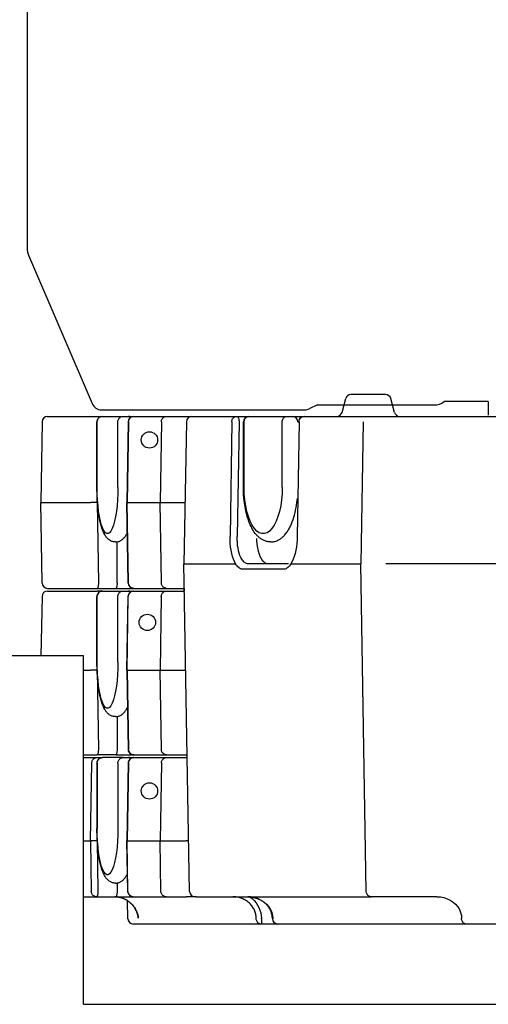
# Model space of a CAD drawing. Extents: x -293059 to -46060, y 3564 to 222156.
# Drawn here: x -205171 to -204312, y 18127 to 19931 of the extents above; entities that cross this region are included whole.
import ezdxf

# ---------------------------------------------------------------- set-up
doc = ezdxf.new("R2010")
doc.units = 0
doc.layers.add('LY_1', color=7, linetype='CONTINUOUS')

msp = doc.modelspace()

# ---------------------------------------------------------------- linework, layer by layer
at = {"layer": 'LY_1', "color": 104, "linetype": 'CONTINUOUS'}
for p, q in [((-205156.432534, 19507.435795), (-205156.432534, 19956.401172)), ((-205154.896114, 19499.95092), (-205038.302321, 19227.916298)), ((-204580.403318, 19211.813472), (-204573.657258, 19236.989862)), ((-204500.780517, 19244.401672), (-204563.997987, 19244.401672)), ((-204484.375338, 19211.813472), (-204491.121248, 19236.989862)), ((-204312.407106, 19231.401172), (-204393.432404, 19231.401172)), ((-204312.407106, 19231.401172), (-204312.407106, 19206.402392)), ((-205020.83874, 19216.401172), (-204648.672974, 19216.401172)), ((-204625.160213, 19225.401172), (-204640.643227, 19218.181324)), ((-204625.160213, 19225.401172), (-204411.432404, 19225.401172)), ((-205129.811738, 19194.576232), (-205132.389258, 19046.901672)), ((-205119.813268, 19204.401672), (-202912.927553, 19204.401672)), ((-205029.391508, 19074.401672), (-205029.391508, 19194.401672)), ((-205029.391508, 19194.401672), (-205029.013098, 19194.401672)), ((-205029.013098, 19074.401672), (-205029.013098, 19194.401672)), ((-205019.391508, 19204.401672), (-205019.265168, 19204.401672)), ((-204991.069678, 19074.401672), (-204991.069678, 19194.401672)), ((-204972.034178, 19194.571962), (-204974.548068, 19046.897402)), ((-204971.707948, 19194.576232), (-204974.221838, 19046.901672)), ((-204971.403078, 19204.401672), (-204971.448088, 19204.401672)), ((-204962.035558, 19204.401672), (-204962.085758, 19204.401672)), ((-204911.272158, 19194.576232), (-204913.733548, 19046.901672)), ((-204865.475188, 19194.576232), (-204870.016508, 18934.401672)), ((-204865.475038, 19194.576232), (-204865.987888, 19194.576232)), ((-204855.476718, 19204.401672), (-204852.345918, 19204.401672)), ((-204782.287328, 19194.576232), (-204785.629308, 18984.576232)), ((-204769.063298, 19194.401672), (-204772.405278, 18984.401672)), ((-204761.048008, 19074.401672), (-204761.048008, 19194.401672)), ((-204759.723698, 19074.401672), (-204759.723698, 19194.401672)), ((-204751.048008, 19204.401672), (-204751.091038, 19204.401672)), ((-204751.048008, 19204.401672), (-204750.606568, 19204.401672)), ((-204689.882078, 19074.401672), (-204689.882078, 19194.401672)), ((-204680.765108, 19204.401672), (-204674.152258, 19204.401672)), ((-204674.152258, 19204.401672), (-204671.206388, 19204.401672)), ((-204671.142308, 19204.401672), (-204671.206388, 19204.401672)), ((-204659.037658, 19194.576232), (-204662.379488, 18984.576232)), ((-204661.206388, 19194.401672), (-204659.923128, 19194.401672)), ((-204649.921908, 19204.401672), (-204649.992398, 19204.401672)), ((-204634.872318, 19204.401672), (-204635.004608, 19204.401672)), ((-204634.872318, 19204.401672), (-204634.929228, 19204.401672)), ((-204541.523318, 19194.576232), (-204545.663788, 18934.401672)), ((-205029.013098, 19074.401672), (-205029.391508, 19074.401672)), ((-205029.273408, 19046.901672), (-205029.073828, 19058.611272)), ((-205129.811738, 18899.227112), (-205132.389258, 19046.901672)), ((-205132.389258, 19046.901672), (-205041.318998, 19046.901672)), ((-205029.273408, 19046.901672), (-205041.318998, 19046.901672)), ((-205029.273408, 19046.901672), (-205026.762418, 18899.401672)), ((-204972.034178, 18899.231392), (-204974.548068, 19046.905952)), ((-204974.221838, 19046.901672), (-204974.547918, 19046.901672)), ((-204971.707948, 18899.227112), (-204974.221838, 19046.901672)), ((-204974.221838, 19046.901672), (-204913.733548, 19046.901672)), ((-204911.272158, 18899.227112), (-204913.733548, 19046.901672)), ((-204913.733548, 19046.901672), (-204868.052858, 19046.901672)), ((-204992.550078, 18899.401672), (-204992.550078, 18974.616522)), ((-204859.540438, 18334.227112), (-204870.016508, 18934.401672)), ((-204870.016508, 18934.401672), (-204865.601988, 18934.401672)), ((-204865.601988, 18934.401672), (-204775.511048, 18934.401672)), ((-204687.666048, 18924.227112), (-204761.615938, 18924.227112)), ((-204678.550298, 18934.401672), (-204752.500188, 18934.401672)), ((-204674.094728, 18934.401672), (-204545.663788, 18934.401672)), ((-204536.112548, 18334.227112), (-204545.663788, 18934.401672)), ((-203644.700278, 18934.401672), (-204500.078158, 18934.401672)), ((-205119.813268, 18889.401672), (-205028.994478, 18889.401672)), ((-205028.994478, 18889.401672), (-204994.782138, 18889.401672)), ((-204994.782138, 18889.401672), (-204962.092778, 18889.401672)), ((-204962.035558, 18889.401672), (-204901.724428, 18889.401672)), ((-204901.724428, 18889.401672), (-204869.230988, 18889.401672)), ((-204869.143708, 18884.401672), (-204869.230988, 18889.401672)), ((-205130.029938, 18874.576232), (-205131.926598, 18765.901912)), ((-205120.031468, 18884.401672), (-205029.207188, 18884.401672)), ((-205029.391508, 18754.401672), (-205029.391508, 18874.401672)), ((-205029.391508, 18874.401672), (-205029.013098, 18874.401672)), ((-205019.391208, 18884.401672), (-205029.207188, 18884.401672)), ((-205029.013098, 18754.401672), (-205029.013098, 18874.401672)), ((-205019.391508, 18884.401672), (-205019.265168, 18884.401672)), ((-205019.265168, 18884.401672), (-204981.322058, 18884.401672)), ((-204991.069678, 18754.401672), (-204991.069678, 18874.401672)), ((-204981.322058, 18884.401672), (-204975.332218, 18884.401672)), ((-204975.332218, 18884.401672), (-204971.448088, 18884.401672)), ((-204974.548068, 18739.397402), (-204972.246888, 18874.571962)), ((-204974.221838, 18739.401672), (-204971.920808, 18874.576232)), ((-204971.481818, 18884.401672), (-204962.248868, 18884.401672)), ((-204971.403078, 18884.401672), (-204971.448088, 18884.401672)), ((-204962.248418, 18884.401672), (-204962.298468, 18884.401672)), ((-204962.248418, 18884.401672), (-204901.932868, 18884.401672)), ((-204911.480438, 18874.576232), (-204913.733548, 18739.401672)), ((-204901.932868, 18884.401672), (-204869.144318, 18884.401672)), ((-205054.122806, 18765.901912), (-205314.434086, 18765.901912)), ((-205054.122806, 18127.402152), (-205054.122806, 18765.901912)), ((-205029.013098, 18754.401672), (-205029.391508, 18754.401672)), ((-205029.273408, 18739.401672), (-205029.217258, 18742.687812)), ((-205054.122806, 18739.401672), (-205041.318998, 18739.401672)), ((-205029.273408, 18739.401672), (-205041.318998, 18739.401672)), ((-205029.273408, 18739.401672), (-205026.804838, 18594.401672)), ((-204974.548068, 18739.405952), (-204972.076758, 18594.231392)), ((-204974.221988, 18739.401672), (-204974.547918, 18739.401672)), ((-204974.221838, 18739.401672), (-204971.750518, 18594.227112)), ((-204974.221838, 18739.401672), (-204913.733548, 18739.401672)), ((-204911.313818, 18594.227112), (-204913.733548, 18739.401672)), ((-204913.733548, 18739.401672), (-204866.613348, 18739.401672)), ((-204992.550078, 18654.616522), (-204992.550078, 18594.401672)), ((-205054.122806, 18584.401672), (-205029.036898, 18584.401672)), ((-205054.122806, 18579.401672), (-205029.079318, 18579.401672)), ((-205029.079318, 18579.401672), (-205019.391208, 18579.401672)), ((-204994.782138, 18584.401672), (-205029.036898, 18584.401672)), ((-205019.391508, 18579.401672), (-205019.498938, 18579.401062)), ((-204981.322058, 18579.401672), (-205019.265168, 18579.401672)), ((-204994.782138, 18584.401672), (-204962.078278, 18584.401672)), ((-204981.322058, 18579.401672), (-204975.332218, 18579.401672)), ((-204975.332218, 18579.401672), (-204971.448088, 18579.401672)), ((-204971.448548, 18579.401672), (-204960.824158, 18579.401672)), ((-204962.120698, 18579.401672), (-204962.175628, 18579.401672)), ((-204962.120698, 18579.401672), (-204901.807738, 18579.401672)), ((-204962.078128, 18584.401672), (-204901.766088, 18584.401672)), ((-204901.807738, 18579.401672), (-204865.987888, 18579.401672)), ((-204901.766088, 18584.401672), (-204865.987888, 18584.401672)), ((-204865.987888, 18584.401672), (-204863.907198, 18584.401672)), ((-204863.819918, 18579.401672), (-204865.987888, 18579.401672)), ((-204863.819918, 18579.400452), (-204863.907198, 18584.399232)), ((-205041.318998, 18426.901672), (-205038.890108, 18569.576232)), ((-205029.391508, 18569.401672), (-205029.391508, 18449.401672)), ((-205029.391508, 18569.401672), (-205029.013098, 18569.401672)), ((-205029.013098, 18569.401672), (-205029.013098, 18449.401672)), ((-204991.069678, 18569.401672), (-204991.069678, 18449.401672)), ((-204972.119328, 18569.571962), (-204974.548068, 18426.897402)), ((-204971.793088, 18569.576232), (-204974.221838, 18426.901672)), ((-204911.355468, 18569.576232), (-204913.733548, 18426.901672)), ((-205029.013098, 18449.401672), (-205029.391508, 18449.401672)), ((-205029.273408, 18426.901672), (-205029.133028, 18435.145082)), ((-205054.122806, 18426.901672), (-205041.318998, 18426.901672)), ((-205041.318998, 18426.901672), (-205039.741248, 18334.227112)), ((-205029.273408, 18426.901672), (-205041.318998, 18426.901672)), ((-205029.273408, 18426.901672), (-205027.698698, 18334.401672)), ((-204972.970458, 18334.231392), (-204974.548068, 18426.905952)), ((-204974.221838, 18426.901672), (-204974.547918, 18426.901672)), ((-204974.221838, 18426.901672), (-204913.733548, 18426.901672)), ((-204972.644228, 18334.227112), (-204974.221838, 18426.901672)), ((-204912.188908, 18334.227112), (-204913.733548, 18426.901672)), ((-204913.733548, 18426.901672), (-204865.987888, 18426.901672)), ((-204861.158018, 18426.901672), (-204865.987888, 18426.901672)), ((-204992.550078, 18349.616522), (-204992.550078, 18334.401672)), ((-205054.122806, 18324.401672), (-205029.930758, 18324.401672)), ((-205029.930758, 18324.401672), (-204994.782138, 18324.401672)), ((-204994.782138, 18324.401672), (-204962.971838, 18324.401672)), ((-204972.560918, 18284.227112), (-204973.134488, 18317.088442)), ((-204962.971838, 18324.401672), (-204902.641178, 18324.401672)), ((-204902.641178, 18324.401672), (-204865.987888, 18324.401672)), ((-204849.575228, 18324.401672), (-204865.987888, 18324.401672)), ((-204846.935148, 18324.401672), (-204849.541968, 18324.401672)), ((-204846.935148, 18324.401672), (-204526.996798, 18324.401672)), ((-204500.078158, 18324.401672), (-204526.996798, 18324.401672)), ((-204406.704288, 18324.401672), (-204500.078158, 18324.401672)), ((-202894.928928, 18274.401672), (-204962.562438, 18274.401672)), ((-204737.680698, 18284.227112), (-204737.691678, 18285.099922)), ((-204728.183018, 18284.227112), (-204728.193998, 18285.099922)), ((-204728.183018, 18284.227112), (-204728.183018, 18274.401672)), ((-205054.122806, 18127.402152), (-202356.324966, 18127.402152))]:
    msp.add_line(p, q, dxfattribs=at)
for points in [[(-205029.013098, 19194.401672), (-205028.913878, 19195.824822), (-205028.618238, 19197.219002), (-205028.132188, 19198.555832), (-205027.465648, 19199.808082), (-205026.632158, 19200.950282), (-205025.648698, 19201.959172), (-205024.535298, 19202.814212), (-205023.314598, 19203.497992), (-205022.011478, 19203.996602), (-205020.652438, 19204.299892), (-205019.265168, 19204.401672)], [(-204994.782138, 19204.401672), (-204994.781858, 19204.401672), (-204994.781588, 19204.401672), (-204994.781318, 19204.401672), (-204994.781048, 19204.401672), (-204994.780768, 19204.401672), (-204994.780498, 19204.401672), (-204994.780228, 19204.401672), (-204994.779948, 19204.401672), (-204994.779678, 19204.401672)], [(-204991.069978, 19194.401672), (-204990.970758, 19195.824822), (-204990.675118, 19197.219002), (-204990.189078, 19198.555832), (-204989.522528, 19199.808082), (-204988.689038, 19200.950282), (-204987.705588, 19201.959172), (-204986.592178, 19202.814212), (-204985.371488, 19203.497992), (-204984.068358, 19203.996602), (-204982.709328, 19204.299892), (-204981.322048, 19204.401672)], [(-204972.034108, 19194.571882), (-204972.030048, 19194.572922), (-204972.017898, 19194.573822), (-204971.997668, 19194.574592), (-204971.969368, 19194.575212), (-204971.933028, 19194.575702), (-204971.888668, 19194.576042), (-204971.836328, 19194.576242), (-204971.776058, 19194.576302), (-204971.707898, 19194.576222)], [(-204971.708158, 19194.576202), (-204971.588108, 19195.981692), (-204971.277898, 19197.355722), (-204970.783678, 19198.670952), (-204970.115308, 19199.901182), (-204969.286088, 19201.021932), (-204968.312528, 19202.010882), (-204967.213998, 19202.848352), (-204966.012378, 19203.517672), (-204964.731588, 19204.005502), (-204963.397118, 19204.302132), (-204962.035548, 19204.401672)], [(-204971.574278, 19204.401672), (-204971.569458, 19204.401672), (-204971.564638, 19204.401672), (-204971.559818, 19204.401662), (-204971.554998, 19204.401652), (-204971.550178, 19204.401642), (-204971.545358, 19204.401632), (-204971.540538, 19204.401612), (-204971.535718, 19204.401602), (-204971.530898, 19204.401582)], [(-204962.038378, 19204.401672), (-204962.038068, 19204.401672), (-204962.037748, 19204.401672), (-204962.037438, 19204.401672), (-204962.037128, 19204.401672), (-204962.036808, 19204.401672), (-204962.036498, 19204.401672), (-204962.036178, 19204.401672), (-204962.035868, 19204.401672), (-204962.035558, 19204.401672)], [(-204911.271928, 19194.576202), (-204911.153428, 19195.981692), (-204910.847228, 19197.355722), (-204910.359408, 19198.670952), (-204909.699678, 19199.901182), (-204908.881188, 19201.021932), (-204907.920208, 19202.010882), (-204906.835888, 19202.848352), (-204905.649818, 19203.517672), (-204904.385588, 19204.005502), (-204903.068388, 19204.302132), (-204901.724428, 19204.401672)], [(-204782.287158, 19194.576202), (-204782.174028, 19195.981692), (-204781.881678, 19197.355722), (-204781.415938, 19198.670952), (-204780.786068, 19199.901182), (-204780.004608, 19201.021932), (-204779.087128, 19202.010882), (-204778.051878, 19202.848352), (-204776.919468, 19203.517672), (-204775.712458, 19204.005502), (-204774.454858, 19204.302132), (-204773.171718, 19204.401672)], [(-204773.171718, 19204.401672), (-204772.587058, 19204.299892), (-204772.014288, 19203.996602), (-204771.465088, 19203.497992), (-204770.950618, 19202.814212), (-204770.481378, 19201.959172), (-204770.066898, 19200.950282), (-204769.715618, 19199.808082), (-204769.434708, 19198.555822), (-204769.229858, 19197.219002), (-204769.105268, 19195.824822), (-204769.063448, 19194.401682)], [(-204759.723388, 19194.401672), (-204759.630598, 19195.824822), (-204759.354098, 19197.219002), (-204758.899518, 19198.555832), (-204758.276128, 19199.808082), (-204757.496598, 19200.950282), (-204756.576818, 19201.959172), (-204755.535498, 19202.814212), (-204754.393828, 19203.497992), (-204753.175068, 19203.996602), (-204751.904028, 19204.299892), (-204750.606568, 19204.401672)], [(-204741.489438, 19204.401672), (-204741.485248, 19204.401672), (-204741.481058, 19204.401672), (-204741.476858, 19204.401662), (-204741.472668, 19204.401662), (-204741.468478, 19204.401652), (-204741.464288, 19204.401642), (-204741.460088, 19204.401622), (-204741.455898, 19204.401612), (-204741.451708, 19204.401592)], [(-204740.842318, 19204.401672), (-204740.841538, 19204.401672), (-204740.840758, 19204.401672), (-204740.839978, 19204.401672), (-204740.839198, 19204.401672), (-204740.838418, 19204.401672), (-204740.837638, 19204.401672), (-204740.836858, 19204.401672), (-204740.836078, 19204.401662), (-204740.835308, 19204.401662)], [(-204739.435298, 19204.401672), (-204739.431028, 19204.401672), (-204739.426758, 19204.401672), (-204739.422488, 19204.401662), (-204739.418218, 19204.401662), (-204739.413948, 19204.401652), (-204739.409678, 19204.401632), (-204739.405408, 19204.401622), (-204739.401138, 19204.401602), (-204739.396868, 19204.401592)], [(-204701.210048, 19204.401562), (-204701.205148, 19204.401582), (-204701.200248, 19204.401602), (-204701.195348, 19204.401622), (-204701.190448, 19204.401642), (-204701.185548, 19204.401652), (-204701.180648, 19204.401662), (-204701.175748, 19204.401672), (-204701.170858, 19204.401672), (-204701.165958, 19204.401672)], [(-204689.881928, 19194.401672), (-204689.789128, 19195.824822), (-204689.512638, 19197.219002), (-204689.058058, 19198.555832), (-204688.434668, 19199.808082), (-204687.655138, 19200.950282), (-204686.735358, 19201.959172), (-204685.694028, 19202.814212), (-204684.552368, 19203.497992), (-204683.333608, 19203.996602), (-204682.062568, 19204.299892), (-204680.765108, 19204.401672)], [(-204684.776788, 19204.401562), (-204684.771888, 19204.401582), (-204684.766988, 19204.401602), (-204684.762088, 19204.401622), (-204684.757188, 19204.401642), (-204684.752298, 19204.401652), (-204684.747398, 19204.401662), (-204684.742498, 19204.401672), (-204684.737598, 19204.401672), (-204684.732698, 19204.401672)], [(-204673.702118, 19204.401672), (-204673.695838, 19204.401672), (-204673.689558, 19204.401662), (-204673.683278, 19204.401652), (-204673.676998, 19204.401642), (-204673.670718, 19204.401612), (-204673.664438, 19204.401592), (-204673.658158, 19204.401562), (-204673.651888, 19204.401522), (-204673.645608, 19204.401482)], [(-204671.647978, 19204.401672), (-204671.641648, 19204.401672), (-204671.635318, 19204.401662), (-204671.628988, 19204.401652), (-204671.622648, 19204.401642), (-204671.616318, 19204.401612), (-204671.609988, 19204.401592), (-204671.603658, 19204.401562), (-204671.597328, 19204.401522), (-204671.590988, 19204.401482)], [(-204659.920638, 19194.560792), (-204659.909528, 19194.563972), (-204659.876328, 19194.566802), (-204659.821108, 19194.569252), (-204659.743998, 19194.571342), (-204659.645158, 19194.573052), (-204659.524808, 19194.574382), (-204659.383218, 19194.575332), (-204659.220708, 19194.575902), (-204659.037628, 19194.576082)], [(-204659.037338, 19194.576202), (-204658.924208, 19195.981692), (-204658.631868, 19197.355722), (-204658.166118, 19198.670952), (-204657.536248, 19199.901182), (-204656.754788, 19201.021932), (-204655.837308, 19202.010882), (-204654.802058, 19202.848352), (-204653.669658, 19203.517672), (-204652.462638, 19204.005502), (-204651.205048, 19204.302132), (-204649.921908, 19204.401672)], [(-204649.940428, 19204.401572), (-204649.938368, 19204.401592), (-204649.936308, 19204.401612), (-204649.934258, 19204.401632), (-204649.932198, 19204.401642), (-204649.930138, 19204.401652), (-204649.928078, 19204.401662), (-204649.926018, 19204.401672), (-204649.923968, 19204.401672), (-204649.921908, 19204.401672)], [(-204619.041958, 19204.401572), (-204619.037228, 19204.401592), (-204619.032488, 19204.401612), (-204619.027758, 19204.401632), (-204619.023028, 19204.401642), (-204619.018288, 19204.401652), (-204619.013558, 19204.401662), (-204619.008828, 19204.401672), (-204619.004088, 19204.401672), (-204618.999358, 19204.401672)], [(-204617.622748, 19204.401402), (-204617.619388, 19204.401462), (-204617.616028, 19204.401512), (-204617.612668, 19204.401552), (-204617.609308, 19204.401592), (-204617.605948, 19204.401622), (-204617.602578, 19204.401642), (-204617.599218, 19204.401662), (-204617.595858, 19204.401672), (-204617.592498, 19204.401672)], [(-204602.608698, 19204.401572), (-204602.603968, 19204.401592), (-204602.599228, 19204.401612), (-204602.594498, 19204.401632), (-204602.589768, 19204.401642), (-204602.585038, 19204.401652), (-204602.580298, 19204.401662), (-204602.575568, 19204.401672), (-204602.570838, 19204.401672), (-204602.566098, 19204.401672)], [(-204995.419648, 18974.401672), (-204997.186618, 18974.495062), (-204998.065518, 18974.584172), (-204999.358858, 18974.803902), (-205000.634188, 18975.118842), (-205001.861298, 18975.505802), (-205003.060948, 18975.969062), (-205004.241058, 18976.514712), (-205005.385168, 18977.133612), (-205006.710538, 18977.966742), (-205007.912328, 18978.843812), (-205009.030488, 18979.773992), (-205010.066868, 18980.744452), (-205010.802648, 18981.506782), (-205011.508518, 18982.297182), (-205012.341038, 18983.301212), (-205013.131438, 18984.338812), (-205013.838838, 18985.349552), (-205014.509918, 18986.385322), (-205015.769688, 18988.545352), (-205016.842988, 18990.635192), (-205017.576018, 18992.203802), (-205018.173558, 18993.584412), (-205019.299958, 18996.448792), (-205020.346408, 18999.456002), (-205021.323888, 19002.611512), (-205022.236358, 19005.909242), (-205023.090238, 19009.351632), (-205023.889188, 19012.941712), (-205024.634738, 19016.674622), (-205025.327178, 19020.544252), (-205025.966528, 19024.542672), (-205026.553068, 19028.663762), (-205027.332798, 19035.056582), (-205027.990448, 19041.672182), (-205028.523898, 19048.475772), (-205028.931608, 19055.429512), (-205029.211458, 19062.493722), (-205029.362518, 19069.627502), (-205029.391508, 19074.401672)], [(-204991.069678, 19074.401672), (-204991.246378, 19062.827512), (-204991.773188, 19051.468952), (-204992.640308, 19040.537582), (-204993.831568, 19030.237042), (-204995.324778, 19020.759202), (-204997.092138, 19012.280622), (-204999.100708, 19004.959232), (-205001.313078, 18998.931432), (-205003.688048, 18994.309502), (-205006.181358, 18991.179532), (-205008.746568, 18989.599832), (-205011.335898, 18989.599832), (-205013.901108, 18991.179532), (-205016.394418, 18994.309492), (-205018.769378, 18998.931432), (-205020.981758, 19004.959232), (-205022.990328, 19012.280612), (-205024.757678, 19020.759192), (-205026.250898, 19030.237032), (-205027.442158, 19040.537572), (-205028.309268, 19051.468942), (-205028.836088, 19062.827502), (-205029.012788, 19074.401662)], [(-204711.127198, 18974.401672), (-204712.630038, 18974.440132), (-204714.130278, 18974.555482), (-204715.620148, 18974.746522), (-204717.096288, 18975.012642), (-204718.554568, 18975.350772), (-204719.991638, 18975.759102), (-204721.404148, 18976.234562), (-204722.790098, 18976.774722), (-204724.142488, 18977.374702), (-204725.463598, 18978.032052), (-204726.752808, 18978.744332), (-204728.017758, 18979.513982), (-204729.197878, 18980.297062), (-204730.337098, 18981.115542), (-204731.446408, 18981.974312), (-204732.526428, 18982.871522), (-204733.578828, 18983.805972), (-204734.604528, 18984.776432), (-204735.602598, 18985.781072), (-204736.574738, 18986.818062), (-204737.521698, 18987.887392), (-204739.339788, 18990.113342), (-204741.063878, 18992.453432), (-204742.687868, 18994.882632), (-204744.231748, 18997.418032), (-204745.699798, 19000.055362), (-204747.095068, 19002.792182), (-204748.414488, 19005.613832), (-204749.666478, 19008.528872), (-204750.852238, 19011.533632), (-204751.972538, 19014.625672), (-204753.340638, 19018.799262), (-204754.199558, 19021.680732), (-204754.997138, 19024.578682), (-204755.791808, 19027.723212), (-204756.633488, 19031.381042), (-204757.363008, 19034.907052), (-204758.027838, 19038.491642), (-204758.627508, 19042.128112), (-204759.161408, 19045.811592), (-204759.629548, 19049.537172), (-204760.207708, 19055.192692), (-204760.635868, 19060.912902), (-204760.913428, 19066.677682), (-204761.014438, 19070.536932), (-204761.048008, 19074.401672)], [(-204689.882238, 19074.401672), (-204690.207488, 19062.827502), (-204691.177188, 19051.468942), (-204692.773268, 19040.537582), (-204694.966008, 19030.237032), (-204697.714548, 19020.759202), (-204700.967688, 19012.280612), (-204704.664838, 19004.959232), (-204708.737118, 18998.931432), (-204713.108678, 18994.309492), (-204717.698078, 18991.179532), (-204722.419828, 18989.599832), (-204727.185968, 18989.599832), (-204731.907708, 18991.179532), (-204736.497108, 18994.309502), (-204740.868668, 18998.931432), (-204744.940948, 19004.959242), (-204748.638098, 19012.280622), (-204751.891238, 19020.759202), (-204754.639778, 19030.237042), (-204756.832508, 19040.537582), (-204758.428588, 19051.468952), (-204759.398288, 19062.827512), (-204759.723538, 19074.401682)], [(-204711.127198, 18974.401672), (-204709.835538, 18974.434022), (-204709.190398, 18974.465762), (-204708.225438, 18974.543892), (-204707.263678, 18974.656802), (-204705.356778, 18974.972352), (-204703.476598, 18975.408752), (-204701.635778, 18975.960512), (-204699.836608, 18976.622132), (-204698.084898, 18977.387512), (-204696.384618, 18978.248722), (-204695.328248, 18978.846252), (-204694.292788, 18979.479802), (-204693.067658, 18980.290962), (-204691.874418, 18981.149112), (-204690.670198, 18982.086002), (-204689.501528, 18983.067452), (-204688.371458, 18984.086732), (-204687.277408, 18985.144472), (-204686.147648, 18986.314522), (-204685.055878, 18987.519962), (-204683.743628, 18989.069032), (-204682.599218, 18990.524112), (-204681.491888, 18992.027412), (-204680.420568, 18993.576482), (-204679.383878, 18995.170722), (-204678.380468, 18996.809512), (-204677.409398, 18998.491642), (-204676.468688, 19000.217712), (-204675.563078, 19001.976142), (-204674.688908, 19003.771182), (-204673.843568, 19005.605902), (-204673.026458, 19007.479682), (-204672.237278, 19009.391302), (-204671.475558, 19011.340762), (-204670.033908, 19015.347722), (-204668.702268, 19019.485902), (-204667.478518, 19023.751652), (-204666.361728, 19028.138252), (-204665.352508, 19032.635932), (-204664.451478, 19037.233712), (-204663.659238, 19041.920602), (-204662.976408, 19046.688052), (-204662.403898, 19051.523872), (-204662.159148, 19053.964052)], [(-204995.419648, 18974.401672), (-204993.649018, 18974.495672), (-204992.768588, 18974.584782), (-204991.472508, 18974.805732), (-204990.194738, 18975.121892), (-204988.965488, 18975.510682), (-204987.763708, 18975.975162), (-204986.578558, 18976.525092), (-204985.430028, 18977.147652), (-204984.187348, 18977.927062), (-204983.055608, 18978.744332), (-204982.026708, 18979.583562), (-204981.067228, 18980.457582), (-204980.171088, 18981.359682), (-204979.332918, 18982.286812), (-204978.548008, 18983.233462), (-204977.810548, 18984.199042), (-204977.115668, 18985.182312), (-204976.458318, 18986.182072), (-204975.768768, 18987.312442), (-204974.980048, 18988.709542), (-204974.270508, 18990.074282), (-204973.604008, 18991.457342)], [(-204775.368458, 18934.522892), (-204777.474418, 18938.443522), (-204779.382308, 18942.918112), (-204781.069218, 18947.892922), (-204782.514888, 18953.308232), (-204783.701958, 18959.099002), (-204784.616188, 18965.195702), (-204785.246578, 18971.525122), (-204785.585568, 18978.011262), (-204785.629088, 18984.576232)], [(-204764.014238, 18942.734992), (-204765.753818, 18946.003532), (-204767.327138, 18949.731652), (-204768.715388, 18953.874732), (-204769.901938, 18958.383182), (-204770.872588, 18963.203042), (-204771.615738, 18968.276632), (-204772.122468, 18973.543212), (-204772.386728, 18978.939762), (-204772.405358, 18984.401672)], [(-204716.192358, 18934.401672), (-204719.115698, 18934.910602), (-204721.979538, 18936.427032), (-204724.725558, 18938.920082), (-204727.297868, 18942.339002), (-204729.644098, 18946.614202), (-204731.716498, 18951.658642), (-204733.472868, 18957.369642), (-204734.877458, 18963.630932), (-204735.901668, 18970.315052), (-204736.524658, 18977.285932), (-204736.620016, 18980.531312)], [(-204662.379698, 18984.576252), (-204662.632168, 18978.011282), (-204663.177598, 18971.525142), (-204664.009448, 18965.195722), (-204665.117708, 18959.099022), (-204666.489088, 18953.308252), (-204668.107118, 18947.892942), (-204669.952358, 18942.918122), (-204672.002668, 18938.443532), (-204674.233408, 18934.522902)], [(-204752.500248, 18934.401652), (-204753.838098, 18934.507492), (-204755.174318, 18934.824552), (-204756.503268, 18935.351492), (-204757.819308, 18936.086082), (-204759.116878, 18937.025202), (-204760.390478, 18938.164902), (-204761.634718, 18939.500332), (-204762.844328, 18941.025852), (-204764.014188, 18942.734992)], [(-204761.616008, 18924.227102), (-204763.235368, 18924.356382), (-204764.851868, 18924.743682), (-204766.458528, 18925.387322), (-204768.048448, 18926.284532), (-204769.614748, 18927.431452), (-204771.150708, 18928.823122), (-204772.649678, 18930.453562), (-204774.105228, 18932.315742), (-204775.511058, 18934.401622)], [(-204775.511048, 18934.401672), (-204775.428498, 18934.426702), (-204775.379978, 18934.490792), (-204775.368688, 18934.523132)], [(-204674.094888, 18934.401622), (-204675.434338, 18932.315732), (-204676.830608, 18930.453552), (-204678.277698, 18928.823122), (-204679.769358, 18927.431442), (-204681.299158, 18926.284532), (-204682.860518, 18925.387322), (-204684.446698, 18924.743682), (-204686.050878, 18924.356382), (-204687.666118, 18924.227102)], [(-204674.094728, 18934.401672), (-204674.176518, 18934.426702), (-204674.223058, 18934.490792), (-204674.233428, 18934.523132)], [(-205026.762418, 18899.401672), (-205026.785138, 18897.978532), (-205026.852838, 18896.584352), (-205026.964128, 18895.247522), (-205027.116758, 18893.995272), (-205027.307608, 18892.853072), (-205027.532788, 18891.844182), (-205027.787738, 18890.989142), (-205028.067248, 18890.305352), (-205028.365638, 18889.806742), (-205028.676828, 18889.503462), (-205028.994478, 18889.401672)], [(-204992.550078, 18899.401672), (-204992.572798, 18897.978532), (-204992.640498, 18896.584352), (-204992.751788, 18895.247522), (-204992.904408, 18893.995272), (-204993.095258, 18892.853072), (-204993.320448, 18891.844182), (-204993.575398, 18890.989142), (-204993.854908, 18890.305352), (-204994.153298, 18889.806742), (-204994.464478, 18889.503462), (-204994.782138, 18889.401672)], [(-204971.707898, 18899.227132), (-204971.776048, 18899.227042), (-204971.836318, 18899.227102), (-204971.888648, 18899.227312), (-204971.932998, 18899.227652), (-204971.969348, 18899.228132), (-204971.997648, 18899.228762), (-204972.017888, 18899.229522), (-204972.030038, 18899.230432), (-204972.034108, 18899.231472)], [(-204962.035558, 18889.401672), (-204963.397128, 18889.501212), (-204964.731588, 18889.797852), (-204966.012378, 18890.285682), (-204967.213998, 18890.955002), (-204968.312528, 18891.792462), (-204969.286088, 18892.781422), (-204970.115308, 18893.902172), (-204970.783678, 18895.132402), (-204971.277898, 18896.447632), (-204971.588108, 18897.821662), (-204971.708158, 18899.227152)], [(-204901.724428, 18889.401672), (-204903.068388, 18889.501212), (-204904.385588, 18889.797852), (-204905.649818, 18890.285682), (-204906.835898, 18890.955002), (-204907.920208, 18891.792462), (-204908.881188, 18892.781422), (-204909.699688, 18893.902172), (-204910.359408, 18895.132402), (-204910.847228, 18896.447632), (-204911.153428, 18897.821662), (-204911.271928, 18899.227152)], [(-205029.013098, 18874.401672), (-205028.913878, 18875.824822), (-205028.618238, 18877.219002), (-205028.132188, 18878.555832), (-205027.465648, 18879.808082), (-205026.632158, 18880.950282), (-205025.648698, 18881.959172), (-205024.535298, 18882.814212), (-205023.314598, 18883.497992), (-205022.011478, 18883.996602), (-205020.652438, 18884.299892), (-205019.265168, 18884.401672)], [(-205009.517548, 18884.401672), (-205009.498948, 18884.401662), (-205009.480358, 18884.401602), (-205009.461758, 18884.401512), (-205009.443158, 18884.401382), (-205009.424568, 18884.401222), (-205009.405968, 18884.401022), (-205009.387378, 18884.400782), (-205009.368778, 18884.400512), (-205009.350188, 18884.400202)], [(-205008.401518, 18884.401672), (-205008.382878, 18884.401662), (-205008.364238, 18884.401602), (-205008.345598, 18884.401512), (-205008.326958, 18884.401382), (-205008.308318, 18884.401222), (-205008.289678, 18884.401022), (-205008.271038, 18884.400782), (-205008.252398, 18884.400502), (-205008.233758, 18884.400192)], [(-204994.782138, 18884.401672), (-204994.781858, 18884.401672), (-204994.781588, 18884.401672), (-204994.781318, 18884.401672), (-204994.781048, 18884.401672), (-204994.780768, 18884.401672), (-204994.780498, 18884.401672), (-204994.780228, 18884.401672), (-204994.779948, 18884.401672), (-204994.779678, 18884.401672)], [(-204991.069978, 18874.401672), (-204990.970758, 18875.824822), (-204990.675118, 18877.219002), (-204990.189078, 18878.555832), (-204989.522528, 18879.808082), (-204988.689038, 18880.950282), (-204987.705588, 18881.959172), (-204986.592178, 18882.814212), (-204985.371488, 18883.497992), (-204984.068358, 18883.996602), (-204982.709328, 18884.299892), (-204981.322048, 18884.401672)], [(-204972.246968, 18874.571882), (-204972.242908, 18874.572922), (-204972.230768, 18874.573822), (-204972.210538, 18874.574592), (-204972.182248, 18874.575212), (-204972.145928, 18874.575702), (-204972.101578, 18874.576042), (-204972.049268, 18874.576242), (-204971.989018, 18874.576302), (-204971.920888, 18874.576222)], [(-204971.921018, 18874.576202), (-204971.800968, 18875.981692), (-204971.490758, 18877.355722), (-204970.996538, 18878.670952), (-204970.328168, 18879.901182), (-204969.498948, 18881.021932), (-204968.525388, 18882.010882), (-204967.426858, 18882.848352), (-204966.225238, 18883.517672), (-204964.944448, 18884.005502), (-204963.609978, 18884.302132), (-204962.248408, 18884.401672)], [(-204971.574278, 18884.401672), (-204971.569458, 18884.401672), (-204971.564638, 18884.401672), (-204971.559818, 18884.401662), (-204971.554998, 18884.401652), (-204971.550178, 18884.401642), (-204971.545358, 18884.401632), (-204971.540538, 18884.401612), (-204971.535718, 18884.401602), (-204971.530898, 18884.401582)], [(-204962.251238, 18884.401672), (-204962.250928, 18884.401672), (-204962.250608, 18884.401672), (-204962.250298, 18884.401672), (-204962.249988, 18884.401672), (-204962.249668, 18884.401672), (-204962.249358, 18884.401672), (-204962.249038, 18884.401672), (-204962.248728, 18884.401672), (-204962.248418, 18884.401672)], [(-204911.480358, 18874.576202), (-204911.361868, 18875.981692), (-204911.055668, 18877.355722), (-204910.567848, 18878.670952), (-204909.908118, 18879.901182), (-204909.089618, 18881.021932), (-204908.128648, 18882.010882), (-204907.044328, 18882.848352), (-204905.858248, 18883.517672), (-204904.594028, 18884.005502), (-204903.276818, 18884.302132), (-204901.932858, 18884.401672)], [(-204995.419648, 18654.401672), (-204997.186618, 18654.495062), (-204998.065518, 18654.584172), (-204999.358858, 18654.803902), (-205000.634188, 18655.118842), (-205001.861298, 18655.505802), (-205003.060948, 18655.969062), (-205004.241058, 18656.514712), (-205005.385168, 18657.133612), (-205006.710538, 18657.966742), (-205007.912328, 18658.843812), (-205009.030488, 18659.773992), (-205010.066868, 18660.744452), (-205010.802648, 18661.506782), (-205011.508518, 18662.297182), (-205012.341038, 18663.301212), (-205013.131438, 18664.338202), (-205013.838838, 18665.349552), (-205014.509918, 18666.385322), (-205015.769688, 18668.545352), (-205016.842988, 18670.635192), (-205017.576018, 18672.203802), (-205018.173558, 18673.584412), (-205019.299958, 18676.448792), (-205020.346408, 18679.456002), (-205021.323888, 18682.611512), (-205022.236358, 18685.909242), (-205023.090238, 18689.351632), (-205023.889188, 18692.941712), (-205024.634738, 18696.674622), (-205025.327178, 18700.544252), (-205025.966528, 18704.542672), (-205026.553068, 18708.663762), (-205027.332798, 18715.056582), (-205027.990448, 18721.672182), (-205028.523898, 18728.475772), (-205028.931608, 18735.429512), (-205029.211458, 18742.493722), (-205029.362518, 18749.627502), (-205029.391508, 18754.401672)], [(-204991.069678, 18754.401672), (-204991.246378, 18742.827512), (-204991.773188, 18731.468952), (-204992.640308, 18720.537582), (-204993.831568, 18710.237042), (-204995.324778, 18700.759202), (-204997.092138, 18692.280622), (-204999.100708, 18684.959232), (-205001.313078, 18678.931432), (-205003.688048, 18674.309502), (-205006.181358, 18671.179532), (-205008.746568, 18669.599832), (-205011.335898, 18669.599832), (-205013.901108, 18671.179532), (-205016.394418, 18674.309492), (-205018.769378, 18678.931432), (-205020.981758, 18684.959232), (-205022.990328, 18692.280612), (-205024.757678, 18700.759192), (-205026.250898, 18710.237032), (-205027.442158, 18720.537572), (-205028.309268, 18731.468942), (-205028.836088, 18742.827502), (-205029.012788, 18754.401662)], [(-204995.419648, 18654.401672), (-204993.617888, 18654.498722), (-204992.721898, 18654.591492), (-204991.403838, 18654.819772), (-204990.105008, 18655.146912), (-204988.857148, 18655.549142), (-204987.638278, 18656.028872), (-204986.459078, 18656.584902), (-204985.316808, 18657.212952), (-204984.084048, 18657.997262), (-204982.941618, 18658.832832), (-204981.904328, 18659.690372), (-204980.936918, 18660.583312), (-204980.034368, 18661.505562), (-204979.191008, 18662.452212), (-204978.401828, 18663.419012), (-204977.660708, 18664.405342), (-204976.962308, 18665.409362), (-204976.301908, 18666.430482), (-204975.548278, 18667.690862), (-204974.773588, 18669.095892), (-204974.067868, 18670.484442), (-204973.399538, 18671.902282)], [(-205038.889838, 18569.576202), (-205038.768078, 18570.981692), (-205038.453438, 18572.355722), (-205037.952178, 18573.670952), (-205037.274278, 18574.901182), (-205036.433238, 18576.021932), (-205035.445788, 18577.010882), (-205034.331598, 18577.848352), (-205033.112838, 18578.517672), (-205031.813788, 18579.005502), (-205030.460298, 18579.302132), (-205029.079318, 18579.401672)], [(-205029.391508, 18569.401672), (-205029.272498, 18570.598572), (-205029.190098, 18571.191842), (-205029.011568, 18572.071352), (-205028.754308, 18572.908142), (-205028.414338, 18573.718082), (-205027.998688, 18574.492012), (-205027.651398, 18575.029122), (-205027.269928, 18575.542422), (-205026.416358, 18576.494572), (-205025.495638, 18577.312442), (-205025.000338, 18577.677432), (-205024.481848, 18578.008852), (-205023.708528, 18578.415352), (-205022.898898, 18578.745552), (-205022.063328, 18578.996402), (-205021.140778, 18579.183782), (-205020.518528, 18579.271672), (-205019.265168, 18579.401672)], [(-205026.804838, 18594.401672), (-205026.827558, 18592.978532), (-205026.895258, 18591.584352), (-205027.006548, 18590.247522), (-205027.159168, 18588.995272), (-205027.350018, 18587.853072), (-205027.575208, 18586.844182), (-205027.830158, 18585.989142), (-205028.109668, 18585.305352), (-205028.408058, 18584.806742), (-205028.719248, 18584.503462), (-205029.036898, 18584.401672)], [(-205029.013098, 18569.401672), (-205028.913878, 18570.824822), (-205028.618238, 18572.219002), (-205028.132188, 18573.555832), (-205027.465648, 18574.808082), (-205026.632158, 18575.950282), (-205025.648698, 18576.959172), (-205024.535298, 18577.814212), (-205023.314598, 18578.497992), (-205022.011478, 18578.996602), (-205020.652438, 18579.299892), (-205019.265168, 18579.401672)], [(-205009.517548, 18579.401672), (-205009.505948, 18579.401672), (-205009.494348, 18579.401652), (-205009.482748, 18579.401612), (-205009.471148, 18579.401562), (-205009.459548, 18579.401502), (-205009.447948, 18579.401422), (-205009.436348, 18579.401332), (-205009.424748, 18579.401222), (-205009.413148, 18579.401102)], [(-205008.401518, 18579.401672), (-205008.389888, 18579.401672), (-205008.378248, 18579.401652), (-205008.366618, 18579.401612), (-205008.354978, 18579.401562), (-205008.343338, 18579.401502), (-205008.331708, 18579.401422), (-205008.320068, 18579.401332), (-205008.308438, 18579.401222), (-205008.296798, 18579.401102)], [(-204992.550078, 18594.401672), (-204992.572798, 18592.978532), (-204992.640498, 18591.584352), (-204992.751788, 18590.247522), (-204992.904408, 18588.995272), (-204993.095258, 18587.853072), (-204993.320448, 18586.844182), (-204993.575398, 18585.989142), (-204993.854908, 18585.305352), (-204994.153298, 18584.806742), (-204994.464478, 18584.503462), (-204994.782138, 18584.401672)], [(-204994.782138, 18579.401672), (-204994.781868, 18579.401672), (-204994.781588, 18579.401672), (-204994.781318, 18579.401672), (-204994.781048, 18579.401672), (-204994.780768, 18579.401672), (-204994.780498, 18579.401672), (-204994.780228, 18579.401672), (-204994.779948, 18579.401672), (-204994.779678, 18579.401672)], [(-204991.069978, 18569.401672), (-204990.970758, 18570.824822), (-204990.675118, 18572.219002), (-204990.189078, 18573.555832), (-204989.522528, 18574.808082), (-204988.689048, 18575.950282), (-204987.705588, 18576.959172), (-204986.592178, 18577.814212), (-204985.371488, 18578.497992), (-204984.068358, 18578.996602), (-204982.709328, 18579.299892), (-204981.322048, 18579.401672)], [(-204971.750588, 18594.227132), (-204971.818728, 18594.227052), (-204971.878978, 18594.227112), (-204971.931298, 18594.227312), (-204971.975638, 18594.227652), (-204972.011968, 18594.228142), (-204972.040258, 18594.228762), (-204972.060478, 18594.229522), (-204972.072628, 18594.230432), (-204972.076678, 18594.231472)], [(-204971.793298, 18569.576202), (-204971.673258, 18570.981692), (-204971.363038, 18572.355722), (-204970.868828, 18573.670952), (-204970.200458, 18574.901182), (-204969.371238, 18576.021932), (-204968.397668, 18577.010882), (-204967.299138, 18577.848352), (-204966.097518, 18578.517672), (-204964.816728, 18579.005502), (-204963.482268, 18579.302132), (-204962.120698, 18579.401672)], [(-204962.078128, 18584.401672), (-204963.439698, 18584.501212), (-204964.774158, 18584.797852), (-204966.054948, 18585.285682), (-204967.256568, 18585.955002), (-204968.355098, 18586.792462), (-204969.328658, 18587.781422), (-204970.157888, 18588.902172), (-204970.826258, 18590.132402), (-204971.320468, 18591.447632), (-204971.630678, 18592.821662), (-204971.750728, 18594.227152)], [(-204966.789278, 18578.244452), (-204967.485538, 18578.560002), (-204968.249848, 18578.838932), (-204969.061618, 18579.071472), (-204969.900088, 18579.249092), (-204970.744508, 18579.362002), (-204971.574278, 18579.401672)], [(-204958.905868, 18579.401472), (-204958.898878, 18579.401512), (-204958.891888, 18579.401552), (-204958.884898, 18579.401582), (-204958.877908, 18579.401612), (-204958.870918, 18579.401632), (-204958.863928, 18579.401652), (-204958.856938, 18579.401662), (-204958.849948, 18579.401672), (-204958.842958, 18579.401672)], [(-204949.977488, 18579.401472), (-204949.970568, 18579.401512), (-204949.963638, 18579.401552), (-204949.956718, 18579.401582), (-204949.949798, 18579.401612), (-204949.942878, 18579.401632), (-204949.935958, 18579.401652), (-204949.929038, 18579.401662), (-204949.922118, 18579.401672), (-204949.915188, 18579.401672)], [(-204911.355238, 18569.576202), (-204911.236748, 18570.981692), (-204910.930538, 18572.355722), (-204910.442718, 18573.670952), (-204909.782998, 18574.901182), (-204908.964498, 18576.021932), (-204908.003528, 18577.010882), (-204906.919208, 18577.848352), (-204905.733128, 18578.517672), (-204904.468898, 18579.005502), (-204903.151698, 18579.302132), (-204901.807738, 18579.401672)], [(-204901.766088, 18584.401672), (-204903.110048, 18584.501212), (-204904.427248, 18584.797852), (-204905.691468, 18585.285682), (-204906.877548, 18585.955002), (-204907.961868, 18586.792462), (-204908.922838, 18587.781422), (-204909.741338, 18588.902172), (-204910.401068, 18590.132402), (-204910.888888, 18591.447632), (-204911.195088, 18592.821662), (-204911.313578, 18594.227152)], [(-204972.119248, 18569.571882), (-204972.115188, 18569.572922), (-204972.103028, 18569.573822), (-204972.082788, 18569.574592), (-204972.054488, 18569.575212), (-204972.018148, 18569.575702), (-204971.973798, 18569.576042), (-204971.921468, 18569.576242), (-204971.861198, 18569.576302), (-204971.793048, 18569.576222)], [(-204995.419648, 18349.401672), (-204997.186618, 18349.495062), (-204998.065518, 18349.584172), (-204999.358858, 18349.803902), (-205000.634188, 18350.118842), (-205001.861298, 18350.505802), (-205003.060948, 18350.969062), (-205004.241058, 18351.514712), (-205005.385168, 18352.133612), (-205006.710538, 18352.966132), (-205007.912328, 18353.843812), (-205009.030488, 18354.773992), (-205010.066868, 18355.744452), (-205010.802648, 18356.506782), (-205011.508518, 18357.296572), (-205012.341038, 18358.301212), (-205013.131438, 18359.338202), (-205013.838838, 18360.349552), (-205014.509918, 18361.385322), (-205015.769688, 18363.545352), (-205016.842988, 18365.635192), (-205017.576018, 18367.203802), (-205018.173558, 18368.584412), (-205019.299958, 18371.448792), (-205020.346408, 18374.456002), (-205021.323888, 18377.611512), (-205022.236358, 18380.909242), (-205023.090238, 18384.351632), (-205023.889188, 18387.941712), (-205024.634738, 18391.674622), (-205025.327178, 18395.544252), (-205025.966528, 18399.542672), (-205026.553068, 18403.663762), (-205027.332798, 18410.056582), (-205027.990448, 18416.672182), (-205028.523898, 18423.475772), (-205028.931608, 18430.429512), (-205029.211458, 18437.493722), (-205029.362518, 18444.627502), (-205029.391508, 18449.401672)], [(-204991.069678, 18449.401672), (-204991.246378, 18437.827512), (-204991.773188, 18426.468952), (-204992.640308, 18415.537582), (-204993.831568, 18405.237042), (-204995.324778, 18395.759202), (-204997.092138, 18387.280622), (-204999.100708, 18379.959232), (-205001.313078, 18373.931432), (-205003.688048, 18369.309502), (-205006.181358, 18366.179532), (-205008.746568, 18364.599832), (-205011.335898, 18364.599832), (-205013.901108, 18366.179532), (-205016.394418, 18369.309492), (-205018.769378, 18373.931432), (-205020.981758, 18379.959232), (-205022.990328, 18387.280612), (-205024.757678, 18395.759192), (-205026.250898, 18405.237032), (-205027.442158, 18415.537572), (-205028.309268, 18426.468942), (-205028.836088, 18437.827502), (-205029.012788, 18449.401662)], [(-204995.419648, 18349.401672), (-204993.636808, 18349.496892), (-204992.749968, 18349.587832), (-204991.445348, 18349.811222), (-204990.159028, 18350.131652), (-204988.922458, 18350.525332), (-204987.713958, 18350.996522), (-204986.530338, 18351.548892), (-204985.383328, 18352.174502), (-204984.146298, 18352.954532), (-204983.010288, 18353.779122), (-204981.978028, 18354.625672), (-204981.015508, 18355.507022), (-204980.116758, 18356.417672), (-204979.276618, 18357.352112), (-204978.489868, 18358.306702), (-204977.751038, 18359.280822), (-204977.054628, 18360.272042), (-204976.396058, 18361.280342), (-204975.681338, 18362.461372), (-204974.897498, 18363.862732), (-204974.189788, 18365.236642), (-204973.522528, 18366.633732)], [(-205029.930758, 18324.401672), (-205031.311738, 18324.501212), (-205032.665228, 18324.797852), (-205033.964288, 18325.285682), (-205035.183038, 18325.955002), (-205036.297228, 18326.792472), (-205037.284678, 18327.781422), (-205038.125718, 18328.902172), (-205038.803618, 18330.132402), (-205039.304878, 18331.447632), (-205039.619518, 18332.821662), (-205039.741278, 18334.227152)], [(-205027.698698, 18334.401672), (-205027.721418, 18332.978532), (-205027.789118, 18331.584352), (-205027.900408, 18330.247522), (-205028.053028, 18328.995272), (-205028.243878, 18327.853072), (-205028.469068, 18326.844182), (-205028.724018, 18325.989142), (-205029.003528, 18325.305352), (-205029.301918, 18324.806742), (-205029.613108, 18324.503462), (-205029.930758, 18324.401672)], [(-204992.550078, 18334.401672), (-204992.572798, 18332.978532), (-204992.640498, 18331.584352), (-204992.751788, 18330.247522), (-204992.904408, 18328.995272), (-204993.095258, 18327.853072), (-204993.320448, 18326.844182), (-204993.575398, 18325.989142), (-204993.854908, 18325.305352), (-204994.153298, 18324.806742), (-204994.464478, 18324.503462), (-204994.782138, 18324.401672)], [(-204972.644208, 18334.227132), (-204972.712348, 18334.227052), (-204972.772608, 18334.227112), (-204972.824938, 18334.227312), (-204972.869288, 18334.227652), (-204972.905628, 18334.228132), (-204972.933928, 18334.228762), (-204972.954168, 18334.229522), (-204972.966318, 18334.230432), (-204972.970388, 18334.231472)], [(-204962.971838, 18324.401672), (-204964.333408, 18324.501212), (-204965.667868, 18324.797852), (-204966.948658, 18325.285682), (-204968.150278, 18325.955002), (-204969.248808, 18326.792462), (-204970.222368, 18327.781422), (-204971.051588, 18328.902172), (-204971.719958, 18330.132402), (-204972.214178, 18331.447632), (-204972.524388, 18332.821662), (-204972.644428, 18334.227152)], [(-204902.641178, 18324.401672), (-204903.985138, 18324.501212), (-204905.302338, 18324.797852), (-204906.566568, 18325.285682), (-204907.752638, 18325.955002), (-204908.836958, 18326.792472), (-204909.797938, 18327.781422), (-204910.616428, 18328.902172), (-204911.276158, 18330.132402), (-204911.763978, 18331.447632), (-204912.070178, 18332.821662), (-204912.188668, 18334.227152)], [(-204526.996798, 18324.401672), (-204528.279938, 18324.501212), (-204529.537528, 18324.797852), (-204530.744548, 18325.285682), (-204531.876948, 18325.955002), (-204532.912198, 18326.792462), (-204533.829688, 18327.781422), (-204534.611138, 18328.902172), (-204535.241008, 18330.132402), (-204535.706758, 18331.447632), (-204535.999098, 18332.821662), (-204536.112228, 18334.227152)], [(-204996.653778, 18324.401062), (-204994.592008, 18324.340032), (-204992.537568, 18324.175842), (-204990.498388, 18323.910342), (-204988.480868, 18323.545962), (-204986.491888, 18323.086982), (-204984.536618, 18322.535832), (-204982.620428, 18321.896792), (-204980.748018, 18321.174142), (-204978.923368, 18320.372742), (-204977.150148, 18319.495672), (-204975.431088, 18318.548402), (-204973.768648, 18317.534002), (-204972.164798, 18316.457342), (-204970.621518, 18315.322082), (-204969.139898, 18314.131902), (-204967.721438, 18312.890442), (-204966.367068, 18311.601382), (-204965.077548, 18310.268372), (-204963.853638, 18308.893862), (-204962.695798, 18307.481512), (-204961.604338, 18306.033752), (-204960.579718, 18304.553652), (-204959.622068, 18303.043642), (-204958.731718, 18301.505562), (-204957.909118, 18299.942452), (-204957.154268, 18298.356752), (-204956.150238, 18295.939152), (-204955.300778, 18293.483102), (-204954.606968, 18290.994692), (-204954.070318, 18288.480042), (-204953.800538, 18286.793032), (-204953.601868, 18285.099922)], [(-204954.619788, 18290.561952), (-204955.039548, 18292.190372), (-204955.266608, 18293.000312), (-204955.655858, 18294.244202), (-204956.086148, 18295.474672), (-204956.613958, 18296.846742), (-204957.187688, 18298.198672), (-204957.810698, 18299.538392), (-204958.482398, 18300.863472), (-204959.203068, 18302.172672), (-204959.972258, 18303.464172), (-204960.790288, 18304.736762), (-204961.656528, 18305.987982), (-204962.570988, 18307.216622), (-204963.533658, 18308.421452), (-204964.543798, 18309.599432), (-204965.601688, 18310.749332), (-204966.705968, 18311.868722), (-204967.857088, 18312.956362), (-204969.053228, 18314.008612), (-204970.294828, 18315.024232), (-204971.579778, 18316.000802), (-204972.908208, 18316.936462), (-204974.277678, 18317.826972), (-204975.688208, 18318.672912), (-204977.136718, 18319.468812), (-204978.623078, 18320.214662), (-204980.143618, 18320.906192), (-204981.697728, 18321.542792), (-204983.281438, 18322.120182), (-204984.893068, 18322.637152), (-204986.528658, 18323.091862), (-204988.185458, 18323.481262), (-204989.859958, 18323.804142), (-204991.547888, 18324.058662), (-204993.245578, 18324.243592), (-204994.948458, 18324.358342), (-204996.652258, 18324.401062)], [(-204737.691678, 18285.099922), (-204737.761108, 18286.976752), (-204737.925598, 18288.847482), (-204738.184538, 18290.708442), (-204738.537168, 18292.554142), (-204738.982578, 18294.380312), (-204739.519078, 18296.182072), (-204740.145298, 18297.955752), (-204740.859098, 18299.697082), (-204741.658358, 18301.401192), (-204742.540468, 18303.065612), (-204743.503148, 18304.686102), (-204744.543338, 18306.258362), (-204745.658298, 18307.780582), (-204746.844818, 18309.249702), (-204748.099698, 18310.661442), (-204749.419738, 18312.014592), (-204750.801578, 18313.306702), (-204752.241698, 18314.534732), (-204753.736758, 18315.697452), (-204755.283238, 18316.793032), (-204756.877478, 18317.819032), (-204758.516268, 18318.774842), (-204760.195798, 18319.659242), (-204761.912878, 18320.470402), (-204763.663668, 18321.207092), (-204765.445128, 18321.869332), (-204767.253448, 18322.455872), (-204769.085568, 18322.966132), (-204770.937988, 18323.399482), (-204772.807188, 18323.755922), (-204774.689978, 18324.034242), (-204776.582978, 18324.234442), (-204778.482698, 18324.357122), (-204780.385928, 18324.401672)], [(-204708.016388, 18284.322942), (-204708.064148, 18285.908022), (-204708.182408, 18287.489442), (-204708.370698, 18289.065372), (-204708.628728, 18290.633362), (-204708.955718, 18292.189152), (-204709.350928, 18293.731512), (-204709.813268, 18295.256782), (-204710.341528, 18296.763122), (-204710.934938, 18298.247502), (-204711.591678, 18299.708682), (-204712.310518, 18301.143012), (-204713.089628, 18302.548652), (-204713.927648, 18303.923772), (-204714.822568, 18305.265932), (-204715.772738, 18306.573922), (-204716.775998, 18307.845282), (-204717.830538, 18309.078802), (-204718.934358, 18310.272652), (-204720.085478, 18311.424992), (-204721.281468, 18312.534612), (-204722.520628, 18313.600282), (-204723.800688, 18314.621402), (-204725.119508, 18315.595522), (-204726.474948, 18316.522652), (-204727.865178, 18317.401552), (-204729.287748, 18318.231632), (-204730.740848, 18319.012272), (-204732.222168, 18319.741642), (-204733.729738, 18320.419742), (-204735.261418, 18321.046572), (-204736.815068, 18321.620912), (-204738.388708, 18322.142152), (-204739.980198, 18322.610292), (-204741.587708, 18323.024722), (-204743.208958, 18323.385442), (-204744.842108, 18323.691232), (-204746.485168, 18323.943302), (-204748.136328, 18324.139832), (-204749.793278, 18324.282052), (-204751.454198, 18324.369332), (-204753.117098, 18324.401672)], [(-204753.114178, 18324.401682), (-204746.616518, 18323.978982), (-204740.245448, 18322.753682), (-204734.130168, 18320.750632), (-204728.394678, 18318.010452), (-204723.155308, 18314.588722), (-204718.518298, 18310.554822), (-204714.577688, 18305.990562), (-204711.413388, 18300.988492), (-204709.089558, 18295.650052), (-204707.653338, 18290.083502), (-204707.133848, 18284.401742)], [(-204749.004268, 18324.221702), (-204744.936498, 18320.989162), (-204741.234978, 18317.381522), (-204737.937478, 18313.435602), (-204735.077658, 18309.191682), (-204732.684718, 18304.693102), (-204730.783078, 18299.985762), (-204729.392168, 18295.117732), (-204728.526168, 18290.138712), (-204728.193928, 18285.099512)], [(-204406.704318, 18324.401872), (-204400.200998, 18323.994722), (-204393.838068, 18322.781582), (-204387.745068, 18320.787132), (-204382.046028, 18318.051992), (-204376.856968, 18314.631822), (-204372.283518, 18310.596252), (-204368.418778, 18306.027442), (-204365.341438, 18301.018392), (-204363.114118, 18295.671082), (-204361.782188, 18290.094352), (-204361.372738, 18284.401742)], [(-204955.716738, 18294.465762), (-204953.728058, 18285.627872), (-204953.601868, 18285.099922)], [(-204728.183018, 18274.401672), (-204729.520018, 18274.501212), (-204730.830398, 18274.797852), (-204732.088078, 18275.285682), (-204733.268018, 18275.955002), (-204734.346718, 18276.792462), (-204735.302718, 18277.781422), (-204736.116978, 18278.902172), (-204736.773288, 18280.132402), (-204737.258588, 18281.447632), (-204737.563198, 18282.821662), (-204737.681078, 18284.227152)], [(-204708.016388, 18284.323022), (-204708.005388, 18284.331322), (-204707.972278, 18284.339772), (-204707.917138, 18284.348362), (-204707.840088, 18284.357072), (-204707.741298, 18284.365872), (-204707.620978, 18284.374762), (-204707.479408, 18284.383702), (-204707.316898, 18284.392692), (-204707.133798, 18284.401692)], [(-204698.016698, 18274.401672), (-204699.314158, 18274.503462), (-204700.585198, 18274.806742), (-204701.803958, 18275.305352), (-204702.945618, 18275.989142), (-204703.986948, 18276.844182), (-204704.906728, 18277.853072), (-204705.686258, 18278.995272), (-204706.309648, 18280.247522), (-204706.764218, 18281.584352), (-204707.040718, 18282.978532), (-204707.133518, 18284.401672)], [(-204352.255588, 18274.401672), (-204353.553048, 18274.503462), (-204354.824088, 18274.806742), (-204356.042848, 18275.305352), (-204357.184508, 18275.989142), (-204358.225838, 18276.844182), (-204359.145618, 18277.853072), (-204359.925148, 18278.995272), (-204360.548538, 18280.247522), (-204361.003108, 18281.584352), (-204361.279608, 18282.978532), (-204361.372408, 18284.401672)]]:
    msp.add_lwpolyline(points, dxfattribs=at)
for centre in [(-204933.186218, 19161.337102), (-204937.061948, 18827.057312), (-204933.186218, 18518.212102)]:
    msp.add_circle(centre, 15, dxfattribs=at)
for centre, radius, start, end in [((-205137.432534, 19507.435795), 19, 180, 203.19993), ((-205020.83874, 19235.401172), 19, 203.19993, 270), ((-204563.997988, 19234.401672), 10, 89.999997, 165), ((-204500.780518, 19234.401672), 10, 15.000006, 89.999997), ((-204411.432404, 19255.401172), 30, 270, 306.869898), ((-204648.672974, 19235.401172), 19, 270, 295), ((-204590.062598, 19214.401672), 10, 269.999999, 344.999998), ((-204474.716068, 19214.401672), 10, 194.999987, 269.999999), ((-205119.813268, 19194.401672), 10, 90.000004, 178.999993), ((-205019.391208, 19194.401672), 10.00006, 90.000319, 179.999684), ((-204962.035708, 19194.401672), 9.99999, 89.99995, 179.024754), ((-204971.447788, 19194.403512), 9.99792, 61.922067, 90.002094), ((-204855.476568, 19194.401672), 10.00006, 90.000312, 178.999687), ((-204751.048008, 19194.401672), 10.00006, 90.000319, 179.999684), ((-204671.206548, 19194.401672), 10.00006, 0.000323, 89.999683), ((-204649.921908, 19194.401672), 10.00002, 90.000093, 179.088178), ((-204644.071378, 19194.401672), 10, 89.999997, 90.220449), ((-204610.991398, 19194.401672), 10, 89.999997, 90.235523), ((-204609.319338, 19194.401672), 10, 89.525204, 89.999997), ((-204977.099188, 19009.675112), 44.06731, 208.829228, 211.0368), ((-205119.813268, 18899.401672), 10, 181.000007, 269.999996), ((-204962.035558, 18899.401672), 10, 180.975275, 270.000009), ((-205120.031468, 18874.401672), 10, 90.000004, 178.999993), ((-205019.391208, 18874.401672), 10.00006, 90.000319, 179.999684), ((-204962.248418, 18874.401672), 9.99999, 89.999977, 179.024742), ((-204971.447938, 18874.402282), 9.99925, 62.612872, 90.000721), ((-204977.099188, 18689.675112), 44.06731, 208.829228, 211.0368), ((-204962.120698, 18569.401672), 10.00002, 90.000175, 179.02468), ((-204962.078128, 18594.401672), 10, 180.975266, 270.000009), ((-204962.971838, 18334.401672), 10.00002, 180.97532, 269.999825), ((-204849.541968, 18334.401672), 10.00006, 181.000313, 269.999688), ((-205013.794278, 18276.705752), 60.77503, 7.938751, 13.178667), ((-204962.562438, 18284.401672), 10, 181.000007, 269.999996), ((-204698.016698, 18284.401672), 10.00008, 180.451037, 269.998992)]:
    msp.add_arc(centre, radius, start, end, dxfattribs=at)

doc.saveas('drawing.dxf')
